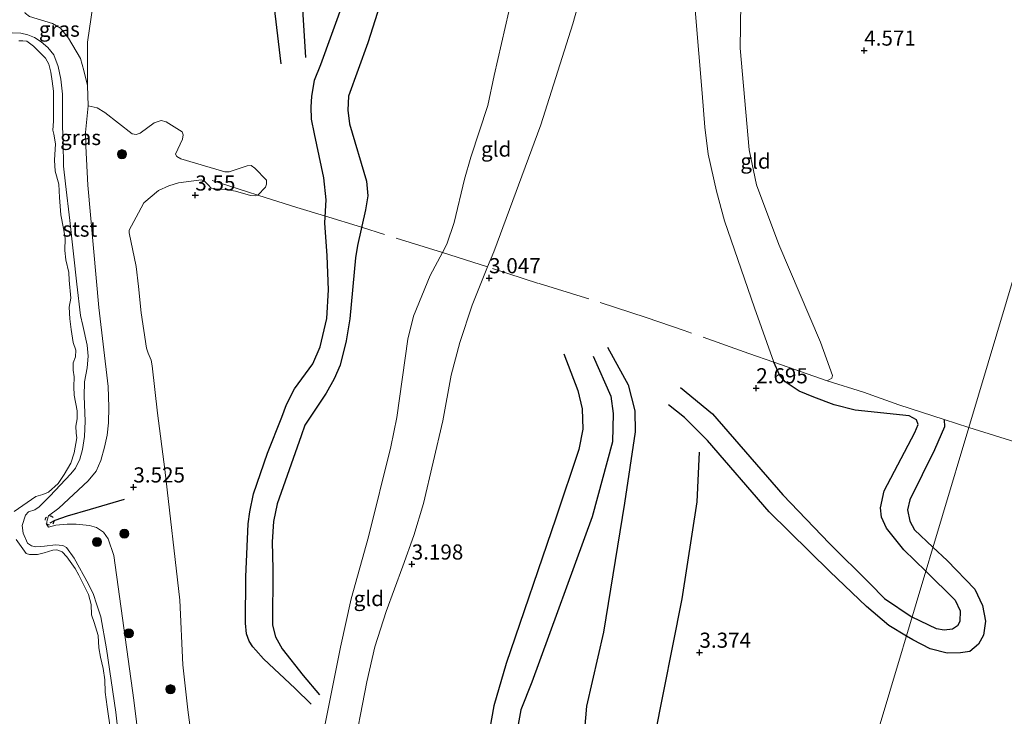
# Model space of a CAD drawing. Units: metres. Extents: x 201064 to 204716, y 481248 to 487501.
# Drawn here: x 203205 to 203367, y 482669 to 482784 of the extents above; entities that cross this region are included whole.
import ezdxf
from ezdxf.enums import TextEntityAlignment as Align

# ---------------------------------------------------------------- set-up
doc = ezdxf.new("R2010")
doc.units = ezdxf.units.M
doc.linetypes.add('IE-TERREINAFSCHEIDING', pattern=[10, 8, -2])
doc.linetypes.add('VW-6060_STREEP', pattern=[1.2, 0.6, -0.6])
doc.layers.get('0').update_dxf_attribs({"lineweight": 25})
for name, color, linetype, lineweight in [('B-ME-GR-BOOM-S-B1', 93, 'Continuous', 18), ('B-ME-GW-GRONDWERKLIJN-L-B1', 10, 'Continuous', 25), ('B-ME-GW-HOOGTEPUNT-S-B1', 10, 'Continuous', 25), ('B-ME-GW-KRUINLIJN-L-B1', 93, 'Continuous', 18), ('B-ME-GW-TEENLIJN-L-B1', 93, 'Continuous', 18), ('B-ME-IE-GRASLAND-GV-B6', 93, 'Continuous', 18), ('B-ME-IE-GRONDWERKLIJN-GROND_INGERICHT-GV-B6', 253, 'Continuous', 18), ('B-ME-IE-HULPGEOMETRIE-L-B1', 53, 'Continuous', 18), ('B-ME-IE-TERREINAFSCHEIDING-RASTERHEKWERK-L-B1', 8, 'IE-TERREINAFSCHEIDING', 18), ('B-ME-OB-BEKLEDING-GV-B6', 253, 'Continuous', 18), ('B-ME-OB-WATERLIJN-L-B1', 133, 'OB-WATERLIJN', 18), ('B-ME-OG-BREUK-L-B1', 10, 'Continuous', 25), ('B-ME-OG-WATER-GV-B6', 153, 'Continuous', 18), ('B-ME-VV-KRIBBEN-L-B1', 10, 'Continuous', 25), ('B-ME-VW-MARKERING-BEBAKENING-S-B1', 255, 'VW-6060_STREEP', 18)]:
    doc.layers.add(name, color=color, linetype=linetype, lineweight=lineweight)
doc.styles.add('NLCS-ISO', font='NLCS-ISO.TTF')
doc.linetypes.add('OB-WATERLIJN', pattern='A,10,[32,NLCS.SHX,S=2,R=0,X=0,Y=0],-12', length=22)

# ---------------------------------------------------------------- blocks, each defined once
blk = doc.blocks.new('dtb')
blk.add_circle((0, 0), 0.75)
blk = doc.blocks.new('boom')
blk.add_hatch(color=256).paths.add_polyline_path([(-0.75, 0, 1), (0.75, 0, 1)])
blk.add_circle((0, 0), 0.75)
blk = doc.blocks.new('hoogtepunt')
for p, q in [((-0.5, 0), (0.5, 0)), ((0, 0.5), (0, -0.5))]:
    blk.add_line(p, q)

msp = doc.modelspace()

# ---------------------------------------------------------------- linework, layer by layer
at = {"layer": 'B-ME-GW-GRONDWERKLIJN-L-B1'}
for points in [[(203259.58, 482885.07, 3.62), (203259.45, 482884.17, 3.62), (203257.71, 482867.39, 3.71), (203256.33, 482849.76, 3.82), (203253.4, 482827.47, 3.85), (203249.03, 482806.49, 3.91), (203248.98, 482803.12, 3.91), (203251.33, 482786.13, 3.91), (203251.84, 482778.11, 3.97)], [(203266.5, 482794.23, 4.49), (203262.11, 482780.52, 4.57), (203258.93, 482771.76, 4.57), (203258.81, 482769.42, 4.57), (203259.1, 482767.17, 4.57), (203261.9, 482757.71, 4.74), (203262.11, 482755.28, 4.74), (203261.74, 482752.95, 4.74), (203260.4, 482747.09, 4.57), (203260.11, 482745.01, 4.57), (203259.15, 482734.98, 4.6), (203258.57, 482731.3, 4.6), (203257.57, 482727.3, 4.6), (203256.55, 482725.05, 4.6), (203255.26, 482722.66, 4.6), (203251.73, 482717.39, 4.66), (203251.09, 482715.64, 4.63), (203247.14, 482704.4, 4.69), (203246.52, 482701.46, 4.69), (203246.34, 482698.12, 4.69), (203246.43, 482693.6, 4.69), (203246.4, 482684.34, 4.6), (203246.86, 482682.44, 4.6), (203247.96, 482680.45, 4.6), (203251.44, 482676.06, 4.6), (203254.14, 482672.84, 4.11)], [(203301.72, 482730.28, 3.09), (203305.15, 482724.03, 3.28), (203306.25, 482719.78, 3.48), (203306.29, 482716.3, 3.54), (203304.53, 482704.5, 3.73), (203301.05, 482683.18, 3.83), (203298.26, 482670.98, 4.09), (203297.71, 482664.54, 4.05), (203298.66, 482654.82, 3.99), (203299.51, 482648.1, 4.09), (203301.77, 482638.14, 4.05)], [(203299.36, 482728.8, 3.2), (203302.25, 482722.19, 3.26), (203302.67, 482719.3, 3.29), (203302.54, 482714.64, 3.51), (203299.2, 482702.24, 3.66), (203289.2, 482674.92, 3.81), (203287.41, 482670.37, 3.84), (203286.97, 482667.92, 3.84), (203286.87, 482663.73, 3.72), (203285.91, 482652.07, 3.99), (203285.43, 482645.63, 3.99), (203285.67, 482643.95, 3.99), (203286.26, 482642.52, 4.02), (203289.44, 482639.41, 4.21)], [(203351.09, 482682.56, 3.16), (203348.17, 482684.31, 3.19), (203344.48, 482687.42, 3.19), (203338.46, 482693.2, 3.03), (203328.42, 482703.09, 2.93), (203318.25, 482714.87, 3.03), (203314.45, 482718.64, 3.03), (203311.8, 482720.77, 3.12)], [(203357.34, 482718.31, 4.41), (203357.38, 482717.1, 4.41), (203355.73, 482713.29, 4.06), (203351.68, 482705.08, 3.64), (203351.28, 482703.38, 3.64), (203351.65, 482701.54, 3.61), (203352.45, 482700.1, 3.61), (203355.48, 482697.24, 3.53)], [(203355.48, 482697.24, 3.53), (203357.83, 482695.01, 3.48), (203362.4, 482690.3, 3.48), (203363.66, 482687.6, 3.48), (203364.16, 482685.04, 3.48), (203363.82, 482682.69, 3.35), (203363, 482681.19, 3.28), (203361.59, 482680.01, 3.28), (203360.02, 482679.78, 3.25), (203357.83, 482679.73, 3.28), (203355.04, 482680.45, 3.28), (203352.15, 482681.93, 3.16), (203351.09, 482682.56, 3.16)]]:
    msp.add_polyline3d(points, dxfattribs=at)
at = {"layer": 'B-ME-GW-KRUINLIJN-L-B1'}
for points in [[(203338.03, 482724.7, 3.9), (203338.75, 482725.13, 3.99), (203338.86, 482725.57, 3.99), (203336.91, 482731.11, 3.99), (203330.03, 482747.23, 3.99), (203326.35, 482757.11, 4.02), (203325.1, 482762.86, 4.14), (203323.63, 482779.66, 4.11), (203323.85, 482794.58, 4.17), (203325.39, 482808.48, 4.14), (203328.69, 482827.65, 4.23), (203329.88, 482836.93, 4.28), (203329.92, 482841.54, 4.28), (203329.95, 482852.98, 4.28), (203330.34, 482863.62, 4.28)], [(203254.01, 482662.85, 3.88), (203257.59, 482680.71, 3.88), (203259.38, 482688.69, 3.88), (203262.22, 482698.97, 4.36), (203265.95, 482713.79, 4.51), (203266.94, 482718.68, 4.51), (203268.72, 482731.62, 4.58), (203269.68, 482735.37, 4.58), (203272.45, 482742.13, 4.58), (203274.45, 482745.92, 4.45), (203275.19, 482747.31, 4.58), (203276.37, 482750.87, 4.56), (203278.09, 482758.02, 4.58), (203279.13, 482761.64, 4.58), (203281.96, 482770.19, 4.43), (203282.99, 482775.16, 4.41), (203286.64, 482791.07, 4.36)], [(203206.25, 482784.89, 2.86), (203210.03, 482783.75, 3.04), (203211.34, 482782.95, 3.12), (203212.67, 482781.32, 3.19), (203214.67, 482777.98, 3.37), (203215.21, 482776, 3.27), (203215.81, 482773.51, 3.27), (203215.95, 482770.16, 3.27), (203215.5, 482765.74, 3.32), (203215.52, 482763.5, 3.32), (203215.88, 482757.06, 3.22), (203217.68, 482736.83, 3.22), (203219.21, 482723.76, 3.22), (203219.33, 482720.36, 3.22), (203219.28, 482717.76, 3.22), (203219.06, 482715.74, 3.22), (203218.63, 482713.76, 3.22), (203218.03, 482711.58, 3.22), (203217.25, 482709.81, 3.22), (203215.93, 482708.17, 3.22), (203211.11, 482703.68, 3.05), (203209.38, 482702.44, 3.06), (203209.15, 482701.71, 3.05), (203209.06, 482701.03, 3.05), (203209.38, 482700.57, 3.03), (203210.6, 482700.85, 3.07), (203212.48, 482701.03, 3.12), (203213.97, 482701.02, 3.16), (203216.17, 482700.81, 3.16), (203217.31, 482700.47, 3.16), (203218.45, 482699.69, 3.16), (203219.22, 482698.62, 3.24), (203220.18, 482695.85, 3.44), (203223.45, 482671.96, 3.21), (203226.09, 482650.91, 3.21)]]:
    msp.add_polyline3d(points, dxfattribs=at)
at = {"layer": 'B-ME-GW-TEENLIJN-L-B1'}
for points in [[(203329.2, 482727.78, 2.91), (203326.02, 482736.78, 2.91), (203321.02, 482751.15, 3.02), (203319.72, 482756.06, 3.02), (203318.34, 482762.13, 3.11), (203317.82, 482766.62, 3.25), (203317.38, 482772.23, 3.25), (203316.28, 482785.32, 3.31), (203316.14, 482793.56, 3.25), (203317.03, 482808.19, 3.25), (203321.97, 482837.03, 3.28), (203322.2, 482839.56, 3.28), (203322.33, 482840.99, 3.28), (203321.72, 482846.87, 3.28), (203322.61, 482865.96, 3.5)], [(203302.47, 482806.87, 3.02), (203295.97, 482783.67, 2.92), (203290.71, 482766.99, 2.9), (203282.94, 482746.04, 3.18), (203281.91, 482743.52, 3.16), (203279.36, 482737.23, 3.12), (203277.33, 482731.06, 3.12), (203275.91, 482725.63, 3.12), (203274.51, 482718.1, 3.25), (203271.34, 482704.45, 3.25), (203269.74, 482699.17, 3.25), (203267.93, 482694.09, 3.25), (203265.17, 482686.62, 3.25), (203263.3, 482680.79, 3.25), (203261.98, 482674.97, 3.38), (203259.46, 482662.24, 3.12)]]:
    msp.add_polyline3d(points, dxfattribs=at)
at = {"layer": 'B-ME-IE-GRASLAND-GV-B6'}
for points in [[(203216.85, 482792.11, 3.24), (203216.95, 482788.59, 3.24), (203215.83, 482780.68, 3.29), (203215.81, 482773.51, 3.27), (203215.21, 482776, 3.27), (203214.67, 482777.98, 3.37), (203212.67, 482781.32, 3.19), (203211.34, 482782.95, 3.12), (203210.03, 482783.75, 3.04), (203206.25, 482784.89, 2.86), (203205.51, 482785.47, 2.86), (203205.38, 482786.13, 2.86), (203205.51, 482786.45, 2.86), (203210.61, 482788.27, 3.02), (203215.68, 482790.56, 3.24), (203216.22, 482791.03, 3.24), (203216.85, 482792.11, 3.24)], [(203206.25, 482784.89, 2.86), (203210.03, 482783.75, 3.04), (203211.34, 482782.95, 3.12), (203212.67, 482781.32, 3.19), (203214.67, 482777.98, 3.37), (203215.21, 482776, 3.27), (203215.81, 482773.51, 3.27), (203215.95, 482770.16, 3.27), (203215.5, 482765.74, 3.32), (203215.52, 482763.5, 3.32), (203215.88, 482757.06, 3.22), (203217.68, 482736.83, 3.22), (203219.21, 482723.76, 3.22), (203219.33, 482720.36, 3.22), (203219.28, 482717.76, 3.22), (203219.06, 482715.74, 3.22), (203218.63, 482713.76, 3.22), (203218.03, 482711.58, 3.22), (203217.25, 482709.81, 3.22), (203215.93, 482708.17, 3.22), (203211.11, 482703.68, 3.05), (203209.38, 482702.44, 3.06), (203209.15, 482701.71, 3.05), (203209.06, 482701.03, 3.05), (203209.38, 482700.57, 3.03), (203210.6, 482700.85, 3.07), (203212.48, 482701.03, 3.12), (203213.97, 482701.02, 3.16), (203216.17, 482700.81, 3.16), (203217.31, 482700.47, 3.16), (203218.45, 482699.69, 3.16), (203219.22, 482698.62, 3.24), (203220.18, 482695.85, 3.44), (203223.45, 482671.96, 3.21), (203226.09, 482650.91, 3.21)], [(203221.82, 482658.23, 2.17), (203220.49, 482670, 2.17), (203218.95, 482680.47, 2.17), (203218.04, 482685.71, 2.17), (203217.33, 482687.87, 2.17), (203216.82, 482689.4, 2.17), (203215.99, 482691.13, 2.17), (203213.62, 482695.43, 2.17), (203212.37, 482697.17, 2.17), (203211.75, 482697.53, 2.17), (203210.55, 482697.65, 2.17), (203208.72, 482697.42, 2.17), (203207.29, 482697.28, 2.17), (203206.55, 482697.46, 2.17), (203205.93, 482697.92, 2.17), (203205.18, 482699.55, 2.14), (203205.05, 482700.8, 2.11), (203205.59, 482702.5, 2.11), (203206.06, 482703.06, 2.11), (203207.11, 482703.4, 2.11), (203207.83, 482703.89, 2.11), (203209.61, 482705.67, 2.05), (203213.07, 482709.38, 2.26), (203213.85, 482710.31, 2.29), (203214.56, 482711.79, 2.29), (203215.01, 482713.38, 2.29), (203215.33, 482715.52, 2.29), (203215.45, 482718.05, 2.38), (203215.27, 482722.19, 2.38), (203215.3, 482724.53, 2.38), (203215.75, 482726.86, 2.38), (203215.93, 482728.77, 2.44), (203215.77, 482730.58, 2.5), (203215.06, 482733.87, 2.26), (203214.65, 482735.51, 2.26), (203214.07, 482740.68, 2.26), (203212.89, 482751.19, 2.26), (203212.21, 482757.25, 2.26), (203211.88, 482760.17, 2.35), (203211.79, 482764.15, 2.2), (203211.71, 482766.7, 2.2), (203211.71, 482772.05, 2.17), (203211.42, 482774.54, 2.17), (203210.99, 482776.63, 2.17), (203210.24, 482778.59, 2.17), (203209.29, 482779.78, 2.17), (203208.15, 482780.73, 2.17), (203207.06, 482781.41, 2.17), (203205.97, 482781.85, 2.17), (203204.82, 482782.13, 2.17), (203203.4, 482782.17, 2.17)], [(203226.09, 482650.91, 3.21), (203223.45, 482671.96, 3.21), (203220.18, 482695.85, 3.44), (203219.22, 482698.62, 3.24), (203218.45, 482699.69, 3.16), (203217.31, 482700.47, 3.16), (203216.17, 482700.81, 3.16), (203213.97, 482701.02, 3.16), (203212.48, 482701.03, 3.12), (203210.6, 482700.85, 3.07), (203209.38, 482700.57, 3.03), (203209.06, 482701.03, 3.05), (203209.15, 482701.71, 3.05), (203209.38, 482702.44, 3.06), (203211.11, 482703.68, 3.05), (203215.93, 482708.17, 3.22), (203217.25, 482709.81, 3.22), (203218.03, 482711.58, 3.22), (203218.63, 482713.76, 3.22), (203219.06, 482715.74, 3.22), (203219.28, 482717.76, 3.22), (203219.33, 482720.36, 3.22), (203219.21, 482723.76, 3.22), (203217.68, 482736.83, 3.22), (203215.88, 482757.06, 3.22), (203215.52, 482763.5, 3.32), (203215.5, 482765.74, 3.32), (203215.95, 482770.16, 3.27)], [(203215.95, 482770.16, 3.27), (203217.44, 482769.79, 3.44), (203218.7, 482769.02, 3.56), (203223.2, 482765.54, 3.8), (203223.87, 482765.41, 3.8), (203224.5, 482765.62, 3.8), (203226.86, 482767.33, 3.8), (203227.98, 482767.73, 3.8), (203228.84, 482767.5, 3.8), (203231.45, 482765.82, 3.8), (203231.63, 482765.34, 3.8), (203231.53, 482764.65, 3.8), (203230.37, 482762.15, 3.77), (203230.59, 482761.75, 3.77), (203231.24, 482761.36, 3.77), (203238.5, 482759.24, 3.77), (203239.2, 482759.26, 3.75), (203242.2, 482760.24, 3.63), (203242.87, 482760.26, 3.63), (203243.47, 482759.86, 3.6), (203245.38, 482757.84, 3.63), (203245.39, 482757.22, 3.63), (203245.24, 482756.72, 3.63), (203243.95, 482755.38, 3.69), (203243.55, 482755.29, 3.69), (203242.75, 482755.35, 3.69), (203240.26, 482756.02, 3.69), (203238.57, 482756.31, 3.69), (203236.89, 482756.41, 3.69), (203236.25, 482756.56, 3.69), (203235.73, 482757.08, 3.69), (203235.15, 482757.71, 3.69), (203234.63, 482757.89, 3.69), (203230.85, 482757.43, 3.69), (203229.26, 482756.95, 3.69), (203227.55, 482756.18, 3.69), (203225.15, 482754.1, 3.69), (203224.22, 482752.48, 3.69), (203222.73, 482749.58, 3.69), (203222.73, 482749.14, 3.69), (203223.88, 482743.62, 3.59), (203224.24, 482740.29, 3.57), (203224.68, 482735.97, 3.55), (203225.57, 482730.09, 3.55), (203225.84, 482729.27, 3.55), (203226.34, 482728.13, 3.55), (203226.48, 482727.21, 3.57), (203227.41, 482719.4, 3.67), (203228.6, 482710.05, 3.67), (203231.05, 482688.51, 3.67), (203231.59, 482677.78, 3.64), (203232.38, 482670.35, 3.64), (203234.54, 482654.31, 3.67)]]:
    msp.add_polyline3d(points, dxfattribs=at)
at = {"layer": 'B-ME-IE-GRONDWERKLIJN-GROND_INGERICHT-GV-B6'}
for points in [[(203302.47, 482806.87, 3.02), (203295.97, 482783.67, 2.92), (203290.71, 482766.99, 2.9), (203282.94, 482746.04, 3.18), (203281.91, 482743.52, 3.16), (203279.36, 482737.23, 3.12), (203277.33, 482731.06, 3.12), (203275.91, 482725.63, 3.12), (203274.51, 482718.1, 3.25), (203271.34, 482704.45, 3.25), (203269.74, 482699.17, 3.25), (203267.93, 482694.09, 3.25), (203265.17, 482686.62, 3.25), (203263.3, 482680.79, 3.25), (203261.98, 482674.97, 3.38), (203259.46, 482662.24, 3.12), (203259.04, 482657.23, 3.12), (203259.18, 482655.41, 3.1), (203259.88, 482654.35, 3.07), (203253.71, 482655.2, 4.02)], [(203259.46, 482662.24, 3.12), (203261.98, 482674.97, 3.38), (203263.3, 482680.79, 3.25), (203265.17, 482686.62, 3.25), (203267.93, 482694.09, 3.25), (203269.74, 482699.17, 3.25), (203271.34, 482704.45, 3.25), (203274.51, 482718.1, 3.25), (203275.91, 482725.63, 3.12), (203277.33, 482731.06, 3.12), (203279.36, 482737.23, 3.12), (203281.91, 482743.52, 3.16), (203282.94, 482746.04, 3.18), (203290.71, 482766.99, 2.9), (203295.97, 482783.67, 2.92), (203302.47, 482806.87, 3.02)], [(203329.2, 482727.78, 2.91), (203338.03, 482724.7, 3.9), (203338.75, 482725.13, 3.99), (203338.86, 482725.57, 3.99), (203336.91, 482731.11, 3.99), (203330.03, 482747.23, 3.99), (203326.35, 482757.11, 4.02), (203325.1, 482762.86, 4.14), (203323.63, 482779.66, 4.11), (203323.85, 482794.58, 4.17)], [(203323.85, 482794.58, 4.17), (203323.63, 482779.66, 4.11), (203325.1, 482762.86, 4.14), (203326.35, 482757.11, 4.02), (203330.03, 482747.23, 3.99), (203336.91, 482731.11, 3.99), (203338.86, 482725.57, 3.99), (203338.75, 482725.13, 3.99), (203338.03, 482724.7, 3.9), (203329.2, 482727.78, 2.91)], [(203253.71, 482655.2, 4.02), (203253.65, 482657.42, 3.88), (203254.01, 482662.85, 3.88), (203257.59, 482680.71, 3.88), (203259.38, 482688.69, 3.88), (203262.22, 482698.97, 4.36), (203265.95, 482713.79, 4.51), (203266.94, 482718.68, 4.51), (203268.72, 482731.62, 4.58), (203269.68, 482735.37, 4.58), (203272.45, 482742.13, 4.58), (203274.45, 482745.92, 4.45), (203275.19, 482747.31, 4.58), (203276.37, 482750.87, 4.56), (203278.09, 482758.02, 4.58), (203279.13, 482761.64, 4.58), (203281.96, 482770.19, 4.43), (203282.99, 482775.16, 4.41), (203286.64, 482791.07, 4.36)], [(203286.64, 482791.07, 4.36), (203282.99, 482775.16, 4.41), (203281.96, 482770.19, 4.43), (203279.13, 482761.64, 4.58), (203278.09, 482758.02, 4.58), (203276.37, 482750.87, 4.56), (203275.19, 482747.31, 4.58), (203274.45, 482745.92, 4.45), (203272.45, 482742.13, 4.58), (203269.68, 482735.37, 4.58), (203268.72, 482731.62, 4.58), (203266.94, 482718.68, 4.51), (203265.95, 482713.79, 4.51), (203262.22, 482698.97, 4.36), (203259.38, 482688.69, 3.88), (203257.59, 482680.71, 3.88), (203254.01, 482662.85, 3.88)], [(203234.54, 482654.31, 3.67), (203232.38, 482670.35, 3.64), (203231.59, 482677.78, 3.64), (203231.05, 482688.51, 3.67), (203228.6, 482710.05, 3.67), (203227.41, 482719.4, 3.67), (203226.48, 482727.21, 3.57), (203226.34, 482728.13, 3.55), (203225.84, 482729.27, 3.55), (203225.57, 482730.09, 3.55), (203224.68, 482735.97, 3.55), (203224.24, 482740.29, 3.57), (203223.88, 482743.62, 3.59), (203222.73, 482749.14, 3.69), (203222.73, 482749.58, 3.69), (203224.22, 482752.48, 3.69), (203225.15, 482754.1, 3.69), (203227.55, 482756.18, 3.69), (203229.26, 482756.95, 3.69), (203230.85, 482757.43, 3.69), (203234.63, 482757.89, 3.69), (203235.15, 482757.71, 3.69), (203235.73, 482757.08, 3.69), (203236.25, 482756.56, 3.69), (203236.89, 482756.41, 3.69), (203238.57, 482756.31, 3.69), (203240.26, 482756.02, 3.69), (203242.75, 482755.35, 3.69), (203243.55, 482755.29, 3.69), (203243.95, 482755.38, 3.69), (203245.24, 482756.72, 3.63), (203245.39, 482757.22, 3.63), (203245.38, 482757.84, 3.63), (203243.47, 482759.86, 3.6), (203242.87, 482760.26, 3.63), (203242.2, 482760.24, 3.63), (203239.2, 482759.26, 3.75), (203238.5, 482759.24, 3.77), (203231.24, 482761.36, 3.77), (203230.59, 482761.75, 3.77), (203230.37, 482762.15, 3.77), (203231.53, 482764.65, 3.8), (203231.63, 482765.34, 3.8), (203231.45, 482765.82, 3.8), (203228.84, 482767.5, 3.8), (203227.98, 482767.73, 3.8), (203226.86, 482767.33, 3.8), (203224.5, 482765.62, 3.8), (203223.87, 482765.41, 3.8), (203223.2, 482765.54, 3.8), (203218.7, 482769.02, 3.56), (203217.44, 482769.79, 3.44), (203215.95, 482770.16, 3.27), (203215.81, 482773.51, 3.27), (203215.83, 482780.68, 3.29), (203216.95, 482788.59, 3.24)], [(203316.28, 482785.32, 3.31), (203317.38, 482772.23, 3.25), (203317.82, 482766.62, 3.25), (203318.34, 482762.13, 3.11), (203319.72, 482756.06, 3.02), (203321.02, 482751.15, 3.02), (203326.02, 482736.78, 2.91), (203329.2, 482727.78, 2.91)], [(203329.2, 482727.78, 2.91), (203326.02, 482736.78, 2.91), (203321.02, 482751.15, 3.02), (203319.72, 482756.06, 3.02), (203318.34, 482762.13, 3.11), (203317.82, 482766.62, 3.25), (203317.38, 482772.23, 3.25), (203316.28, 482785.32, 3.31)], [(203368.1, 482611.77, 4.01), (203365.7, 482612.71, 3.94), (203362.41, 482614.55, 3.75), (203352.81, 482620.22, 3.6), (203345.23, 482623.78, 3.56), (203341.48, 482625.1, 3.56), (203337.07, 482625.98, 3.56), (203334.31, 482626.44, 3.56), (203348.35, 482673.39, 3.55), (203361.39, 482717, 4.46), (203375.43, 482763.95, 4.45)], [(203375.43, 482763.95, 4.45), (203361.39, 482717, 4.46), (203348.35, 482673.39, 3.55), (203334.31, 482626.44, 3.56)]]:
    msp.add_polyline3d(points, dxfattribs=at)
at = {"layer": 'B-ME-IE-HULPGEOMETRIE-L-B1'}
msp.add_polyline3d([(203292.07, 482485.19, 4.07), (203305.78, 482531.02, 4.25), (203319.82, 482577.97, 4.24), (203331.34, 482616.51, 3.96), (203331.73, 482617.8, 3.62), (203331.97, 482618.62, 3.62), (203332.28, 482619.64, 4.01), (203332.97, 482621.96, 4.01), (203334.31, 482626.44, 3.56), (203348.35, 482673.39, 3.55), (203361.39, 482717, 4.46), (203375.43, 482763.95, 4.45), (203389.47, 482810.9, 4.54), (203392.4, 482820.72, 4.52), (203393.2, 482823.37, 4.4)], dxfattribs=at)
at = {"layer": 'B-ME-IE-TERREINAFSCHEIDING-RASTERHEKWERK-L-B1'}
msp.add_line((203338.03, 482724.7, 3.9), (203329.2, 482727.78, 2.91), dxfattribs=at)
for points in [[(203361.39, 482717, 4.46), (203374.32, 482712.96, 4.58), (203386.87, 482709.12, 4.66), (203401.34, 482704.53, 4.7), (203411.94, 482701.01, 4.73), (203427.21, 482696.2, 4.77), (203432.87, 482694.29, 4.75), (203436.51, 482693.07, 4.74), (203442.72, 482691.27, 4.13), (203448.89, 482689.63, 3.99), (203464.98, 482803.62, 3.75), (203459.32, 482804.93, 4.53), (203440.02, 482808.88, 4.8)], [(203329.2, 482727.78, 2.91), (203325.05, 482729.24, 2.87), (203314.37, 482733.01, 2.79), (203308.13, 482735.16, 3.03), (203298.09, 482738.45, 3.12), (203290.34, 482740.81, 3.08), (203281.91, 482743.52, 3.16), (203274.45, 482745.92, 4.45), (203261.09, 482750.09, 4.66), (203254.95, 482751.98, 3.97), (203250.38, 482753.35, 3.85), (203243.95, 482755.38, 3.69), (203242.25, 482755.92, 3.65), (203236.42, 482757.83, 3.73)], [(203361.39, 482717, 4.46), (203357.34, 482718.31, 4.41), (203349.85, 482720.73, 4.32), (203343.99, 482722.85, 4.11), (203338.03, 482724.7, 3.9)]]:
    msp.add_polyline3d(points, dxfattribs=at)
at = {"layer": 'B-ME-OB-BEKLEDING-GV-B6'}
for points in [[(203203.4, 482782.17, 2.17), (203204.82, 482782.13, 2.17), (203205.97, 482781.85, 2.17), (203207.06, 482781.41, 2.17), (203208.15, 482780.73, 2.17), (203209.29, 482779.78, 2.17), (203210.24, 482778.59, 2.17), (203210.99, 482776.63, 2.17), (203211.42, 482774.54, 2.17), (203211.71, 482772.05, 2.17), (203211.71, 482766.7, 2.2), (203211.79, 482764.15, 2.2), (203211.88, 482760.17, 2.35), (203212.21, 482757.25, 2.26), (203212.89, 482751.19, 2.26), (203214.07, 482740.68, 2.26), (203214.65, 482735.51, 2.26), (203215.06, 482733.87, 2.26), (203215.77, 482730.58, 2.5), (203215.93, 482728.77, 2.44), (203215.75, 482726.86, 2.38), (203215.3, 482724.53, 2.38), (203215.27, 482722.19, 2.38), (203215.45, 482718.05, 2.38), (203215.33, 482715.52, 2.29), (203215.01, 482713.38, 2.29), (203214.56, 482711.79, 2.29), (203213.85, 482710.31, 2.29), (203213.07, 482709.38, 2.26), (203209.61, 482705.67, 2.05), (203207.83, 482703.89, 2.11), (203207.11, 482703.4, 2.11), (203206.06, 482703.06, 2.11), (203205.59, 482702.5, 2.11), (203205.05, 482700.8, 2.11), (203205.18, 482699.55, 2.14), (203205.93, 482697.92, 2.17), (203206.55, 482697.46, 2.17), (203207.29, 482697.28, 2.17), (203208.72, 482697.42, 2.17), (203210.55, 482697.65, 2.17), (203211.75, 482697.53, 2.17), (203212.37, 482697.17, 2.17), (203213.62, 482695.43, 2.17), (203215.99, 482691.13, 2.17), (203216.82, 482689.4, 2.17), (203217.33, 482687.87, 2.17), (203218.04, 482685.71, 2.17), (203218.95, 482680.47, 2.17), (203220.49, 482670, 2.17), (203221.82, 482658.23, 2.17)], [(203203.71, 482703.11, 1.86), (203207.29, 482705.6, 1.86), (203208.42, 482705.93, 1.86), (203209.36, 482706.33, 1.86), (203210.95, 482707.74, 1.86), (203211.99, 482709.22, 1.86), (203213.05, 482711.14, 1.86), (203213.63, 482712.82, 1.86), (203214.07, 482715.31, 1.86), (203213.93, 482716.09, 1.86), (203213.9, 482717.22, 1.86), (203214.14, 482718.45, 1.86), (203214.11, 482719.74, 1.86), (203213.63, 482722.35, 1.86), (203213.59, 482723.72, 1.86), (203213.63, 482725.38, 1.86), (203213.44, 482726.47, 1.86), (203213.46, 482727.68, 1.86), (203213.82, 482728.68, 1.86), (203213.88, 482729.79, 1.86), (203213.47, 482731.07, 1.86), (203213.14, 482733.2, 1.86), (203212.9, 482734.97, 1.86), (203212.82, 482736.9, 1.86), (203213.08, 482738.38, 1.86), (203212.82, 482741.36, 1.86), (203212.76, 482742.62, 1.86), (203212.26, 482744.69, 1.86), (203212.1, 482746.25, 1.86), (203212.15, 482748.3, 1.86), (203211.84, 482749.88, 1.86), (203211.4, 482752.14, 1.86), (203211.22, 482754.98, 1.86), (203211.09, 482757.19, 1.86), (203210.49, 482759.37, 1.86), (203210.38, 482761.18, 1.86), (203210.55, 482763.85, 1.86), (203210.25, 482765.47, 1.86), (203210.07, 482766.14, 1.86), (203210.22, 482767.62, 1.86), (203210.21, 482772.58, 1.86), (203209.96, 482774.21, 1.86), (203209.76, 482775.71, 1.86), (203209.41, 482777.04, 1.86), (203208.87, 482778.02, 1.86), (203206.89, 482780, 1.86), (203205.8, 482780.81, 1.86), (203205.12, 482780.88, 1.86), (203204.49, 482780.86, 1.86)], [(203219.62, 482667.09, 1.86), (203219.05, 482670.85, 1.86), (203218.73, 482673.3, 1.86), (203218.7, 482675.32, 1.86), (203218.39, 482677.19, 1.86), (203217.98, 482679.06, 1.86), (203217.69, 482680.62, 1.86), (203217.58, 482682.65, 1.86), (203216.92, 482684.79, 1.86), (203216.49, 482686.04, 1.86), (203216.45, 482687.75, 1.86), (203216, 482689.41, 1.86), (203214.39, 482692.61, 1.86), (203213.78, 482693.71, 1.86), (203212.41, 482695.66, 1.86), (203211.61, 482696.49, 1.86), (203210.76, 482696.78, 1.86), (203210.1, 482696.76, 1.86), (203208.65, 482696.33, 1.86), (203207.56, 482696.04, 1.86), (203206.23, 482696.01, 1.86), (203205.71, 482696.21, 1.86), (203204.02, 482698.5, 1.86)]]:
    msp.add_polyline3d(points, dxfattribs=at)
at = {"layer": 'B-ME-OB-WATERLIJN-L-B1'}
for points in [[(203203.71, 482703.11, 1.86), (203207.29, 482705.6, 1.86), (203208.42, 482705.93, 1.86), (203209.36, 482706.33, 1.86), (203210.95, 482707.74, 1.86), (203211.99, 482709.22, 1.86), (203213.05, 482711.14, 1.86), (203213.63, 482712.82, 1.86), (203214.07, 482715.31, 1.86), (203213.93, 482716.09, 1.86), (203213.9, 482717.22, 1.86), (203214.14, 482718.45, 1.86), (203214.11, 482719.74, 1.86), (203213.63, 482722.35, 1.86), (203213.59, 482723.72, 1.86), (203213.63, 482725.38, 1.86), (203213.44, 482726.47, 1.86), (203213.46, 482727.68, 1.86), (203213.82, 482728.68, 1.86), (203213.88, 482729.79, 1.86), (203213.47, 482731.07, 1.86), (203213.14, 482733.2, 1.86), (203212.9, 482734.97, 1.86), (203212.82, 482736.9, 1.86), (203213.08, 482738.38, 1.86), (203212.82, 482741.36, 1.86), (203212.76, 482742.62, 1.86), (203212.26, 482744.69, 1.86), (203212.1, 482746.25, 1.86), (203212.15, 482748.3, 1.86), (203211.84, 482749.88, 1.86), (203211.4, 482752.14, 1.86), (203211.22, 482754.98, 1.86), (203211.09, 482757.19, 1.86), (203210.49, 482759.37, 1.86), (203210.38, 482761.18, 1.86), (203210.55, 482763.85, 1.86), (203210.25, 482765.47, 1.86), (203210.07, 482766.14, 1.86), (203210.22, 482767.62, 1.86), (203210.21, 482772.58, 1.86), (203209.96, 482774.21, 1.86), (203209.76, 482775.71, 1.86), (203209.41, 482777.04, 1.86), (203208.87, 482778.02, 1.86), (203206.89, 482780, 1.86), (203205.8, 482780.81, 1.86), (203205.12, 482780.88, 1.86), (203204.49, 482780.86, 1.86)], [(203219.62, 482667.09, 1.86), (203219.05, 482670.85, 1.86), (203218.73, 482673.3, 1.86), (203218.7, 482675.32, 1.86), (203218.39, 482677.19, 1.86), (203217.98, 482679.06, 1.86), (203217.69, 482680.62, 1.86), (203217.58, 482682.65, 1.86), (203216.92, 482684.79, 1.86), (203216.49, 482686.04, 1.86), (203216.45, 482687.75, 1.86), (203216, 482689.41, 1.86), (203214.39, 482692.61, 1.86), (203213.78, 482693.71, 1.86), (203212.41, 482695.66, 1.86), (203211.61, 482696.49, 1.86), (203210.76, 482696.78, 1.86), (203210.1, 482696.76, 1.86), (203208.65, 482696.33, 1.86), (203207.56, 482696.04, 1.86), (203206.23, 482696.01, 1.86), (203205.71, 482696.21, 1.86), (203204.02, 482698.5, 1.86)]]:
    msp.add_polyline3d(points, dxfattribs=at)
at = {"layer": 'B-ME-OG-BREUK-L-B1'}
for points in [[(203256.53, 482885.99, 3.47), (203256.32, 482883.96, 3.54), (203253.63, 482865.37, 3.68), (203252.74, 482856.26, 3.65), (203250.63, 482835.1, 3.51), (203250.06, 482830.09, 3.51), (203246.09, 482811.5, 3.57), (203245.06, 482806.36, 3.57), (203244.88, 482803.39, 3.57), (203245.2, 482798.39, 3.57), (203247.74, 482777.07, 3.57)], [(203252.77, 482671.32, 4.11), (203250.1, 482673.9, 4.11), (203244.91, 482678.8, 4.11), (203243.62, 482680.22, 4.11), (203243.14, 482680.79, 4.11), (203242.55, 482681.69, 4.11), (203242.07, 482682.91, 4.11), (203241.93, 482684.66, 4.11), (203242, 482692.32, 4.11), (203242.35, 482701.09, 4.11), (203242.62, 482703.06, 4.11), (203243.25, 482706.04, 4.11), (203245.58, 482712.78, 4), (203247.92, 482718.7, 3.97), (203248.68, 482720.81, 3.94), (203250.01, 482723.4, 3.85), (203253.06, 482727.53, 3.85), (203254.26, 482730.32, 3.85), (203255.38, 482735.03, 3.85), (203255.65, 482739.76, 3.8), (203255.39, 482745.34, 3.8), (203255.03, 482750.79, 3.94), (203255.23, 482754.62, 3.94), (203254.84, 482758.24, 3.94), (203253.32, 482765.54, 3.94), (203252.85, 482767.91, 3.94), (203252.78, 482769.97, 3.94), (203252.87, 482771.66, 3.94), (203253.32, 482774.36, 3.94), (203254.36, 482776.97, 3.94), (203258.2, 482787.6, 4.03)], [(203294.48, 482729.17, 3.08), (203296.83, 482723.09, 3.08), (203297.55, 482720.07, 3.08), (203297.66, 482716.75, 3.08), (203297.01, 482713.38, 3.08), (203293.18, 482702.03, 3.11), (203284.98, 482678.05, 3.08), (203282.93, 482671.02, 3.08), (203282.26, 482667.36, 3.08), (203282.25, 482663.95, 3.08), (203281.81, 482647.73, 3.2), (203281.86, 482643.85, 3.29), (203282.41, 482642.29, 3.45), (203285.35, 482639.14, 3.69)], [(203354.3, 482693.28, 3.1), (203350.69, 482696.79, 3), (203347.79, 482700.39, 3), (203346.99, 482702.21, 3), (203346.84, 482703.72, 3), (203347.44, 482706.53, 3), (203352.46, 482716.18, 3.68), (203353.01, 482717.5, 3.68), (203352.77, 482718.27, 3.68), (203351.53, 482718.95, 3.68), (203342.64, 482719.89, 3.58), (203339.14, 482720.77, 3.55), (203335.8, 482721.99, 3.26), (203333.38, 482723.01, 3.03), (203331.09, 482724.54, 3.03), (203330.15, 482725.7, 2.91), (203329.2, 482727.78, 2.91)], [(203313.79, 482723.62, 2.82), (203319.06, 482719.29, 2.69), (203330.69, 482705.9, 2.59), (203338.38, 482697.87, 2.59), (203345.07, 482691.22, 2.69), (203347.46, 482688.74, 2.69), (203352.03, 482685.68, 2.99)], [(203316.86, 482712.92, 3.06), (203316.45, 482704.7, 3.25), (203313.99, 482688.72, 3.31), (203309.4, 482665.7, 3.57), (203309.11, 482659.03, 3.51), (203309.57, 482653.25, 3.48), (203313.69, 482635.08, 3.51)], [(203354.3, 482693.28, 3.1), (203359.16, 482688.48, 3.1), (203359.96, 482686.7, 3.1), (203359.94, 482684.95, 3.06), (203359.51, 482684.23, 3.03), (203358.69, 482683.71, 3.03), (203357.31, 482683.53, 3.03), (203356.06, 482683.73, 2.94), (203352.03, 482685.68, 2.99)]]:
    msp.add_polyline3d(points, dxfattribs=at)
at = {"layer": 'B-ME-OG-WATER-GV-B6'}
for points in [[(203204.49, 482780.86, 1.86), (203205.12, 482780.88, 1.86), (203205.8, 482780.81, 1.86), (203206.89, 482780, 1.86), (203208.87, 482778.02, 1.86), (203209.41, 482777.04, 1.86), (203209.76, 482775.71, 1.86), (203209.96, 482774.21, 1.86), (203210.21, 482772.58, 1.86), (203210.22, 482767.62, 1.86), (203210.07, 482766.14, 1.86), (203210.25, 482765.47, 1.86), (203210.55, 482763.85, 1.86), (203210.38, 482761.18, 1.86), (203210.49, 482759.37, 1.86), (203211.09, 482757.19, 1.86), (203211.22, 482754.98, 1.86), (203211.4, 482752.14, 1.86), (203211.84, 482749.88, 1.86), (203212.15, 482748.3, 1.86), (203212.1, 482746.25, 1.86), (203212.26, 482744.69, 1.86), (203212.76, 482742.62, 1.86), (203212.82, 482741.36, 1.86), (203213.08, 482738.38, 1.86), (203212.82, 482736.9, 1.86), (203212.9, 482734.97, 1.86), (203213.14, 482733.2, 1.86), (203213.47, 482731.07, 1.86), (203213.88, 482729.79, 1.86), (203213.82, 482728.68, 1.86), (203213.46, 482727.68, 1.86), (203213.44, 482726.47, 1.86), (203213.63, 482725.38, 1.86), (203213.59, 482723.72, 1.86), (203213.63, 482722.35, 1.86), (203214.11, 482719.74, 1.86), (203214.14, 482718.45, 1.86), (203213.9, 482717.22, 1.86), (203213.93, 482716.09, 1.86), (203214.07, 482715.31, 1.86), (203213.63, 482712.82, 1.86), (203213.05, 482711.14, 1.86), (203211.99, 482709.22, 1.86), (203210.95, 482707.74, 1.86), (203209.36, 482706.33, 1.86), (203208.42, 482705.93, 1.86), (203207.29, 482705.6, 1.86), (203203.71, 482703.11, 1.86)], [(203204.02, 482698.5, 1.86), (203205.71, 482696.21, 1.86), (203206.23, 482696.01, 1.86), (203207.56, 482696.04, 1.86), (203208.65, 482696.33, 1.86), (203210.1, 482696.76, 1.86), (203210.76, 482696.78, 1.86), (203211.61, 482696.49, 1.86), (203212.41, 482695.66, 1.86), (203213.78, 482693.71, 1.86), (203214.39, 482692.61, 1.86), (203216, 482689.41, 1.86), (203216.45, 482687.75, 1.86), (203216.49, 482686.04, 1.86), (203216.92, 482684.79, 1.86), (203217.58, 482682.65, 1.86), (203217.69, 482680.62, 1.86), (203217.98, 482679.06, 1.86), (203218.39, 482677.19, 1.86), (203218.7, 482675.32, 1.86), (203218.73, 482673.3, 1.86), (203219.05, 482670.85, 1.86), (203219.62, 482667.09, 1.86)]]:
    msp.add_polyline3d(points, dxfattribs=at)
at = {"layer": 'B-ME-VV-KRIBBEN-L-B1'}
msp.add_polyline3d([(203221.86, 482705.14, 3.22), (203216.28, 482703.48, 3.14), (203212.46, 482702.36, 3.05), (203210.45, 482701.62, 3.05), (203209.58, 482701.22, 3.05)], dxfattribs=at)

# ---------------------------------------------------------------- block references
at = {"layer": 'B-ME-GR-BOOM-S-B1', "rotation": 90}
for p in [(203221.51, 482762.15, 3.77), (203221.9, 482699.46, 3.77), (203217.38, 482698.1, 3.04), (203222.65, 482683.02, 3.32), (203229.53, 482673.78, 3.78)]:
    msp.add_blockref('boom', p, dxfattribs=at)
at = {"layer": 'B-ME-GW-HOOGTEPUNT-S-B1', "rotation": 90}
for p in [(203344.13, 482779.3, 4.57), (203344.13, 482779.3, 4.57), (203233.63, 482755.36, 3.55), (203233.63, 482755.36, 3.55), (203282.16, 482741.7, 3.05), (203282.16, 482741.7, 3.05), (203326.29, 482723.52, 2.69), (203326.29, 482723.52, 2.69), (203223.4, 482707.14, 3.52), (203223.4, 482707.14, 3.52), (203269.38, 482694.41, 3.2), (203269.38, 482694.41, 3.2), (203316.91, 482679.84, 3.37), (203316.91, 482679.84, 3.37)]:
    msp.add_blockref('hoogtepunt', p, dxfattribs=at)
at = {"layer": 'B-ME-VW-MARKERING-BEBAKENING-S-B1', "rotation": 90}
msp.add_blockref('dtb', (203209.56, 482701.65, 3.06), dxfattribs=at)

# ---------------------------------------------------------------- texts
at = {"layer": 'B-ME-GW-HOOGTEPUNT-S-B1', "ltscale": 0.2, "style": 'NLCS-ISO'}
for s, p in [('4.571', (203344.13, 482779.3, 4.57)), ('4.571', (203344.13, 482779.3, 4.57)), ('3.55', (203233.63, 482755.36, 3.55)), ('3.55', (203233.63, 482755.36, 3.55)), ('3.047', (203282.16, 482741.7, 3.05)), ('3.047', (203282.16, 482741.7, 3.05)), ('2.695', (203326.29, 482723.52, 2.69)), ('2.695', (203326.29, 482723.52, 2.69)), ('3.525', (203223.4, 482707.14, 3.52)), ('3.525', (203223.4, 482707.14, 3.52)), ('3.198', (203269.38, 482694.41, 3.2)), ('3.198', (203269.38, 482694.41, 3.2)), ('3.374', (203316.91, 482679.84, 3.37)), ('3.374', (203316.91, 482679.84, 3.37))]:
    msp.add_text(s, height=2.5, dxfattribs=at).set_placement(p, align=Align.BOTTOM_LEFT)
at = {"layer": 'B-ME-IE-GRASLAND-GV-B6', "ltscale": 0.2, "style": 'NLCS-ISO'}
for p in [(203211.17, 482782.81), (203214.68, 482764.91)]:
    msp.add_text('gras', height=2.5, dxfattribs=at).set_placement(p, align=Align.MIDDLE_CENTER)
at = {"layer": 'B-ME-IE-GRONDWERKLIJN-GROND_INGERICHT-GV-B6', "ltscale": 0.2, "style": 'NLCS-ISO'}
for p in [(203283.33, 482763), (203326.17, 482761.01), (203262.29, 482688.76)]:
    msp.add_text('gld', height=2.5, dxfattribs=at).set_placement(p, align=Align.MIDDLE_CENTER)
at = {"layer": 'B-ME-OB-BEKLEDING-GV-B6', "ltscale": 0.2, "style": 'NLCS-ISO'}
msp.add_text('stst', height=2.5, dxfattribs=at).set_placement((203214.55, 482749.78), align=Align.MIDDLE_CENTER)

doc.saveas('drawing.dxf')
